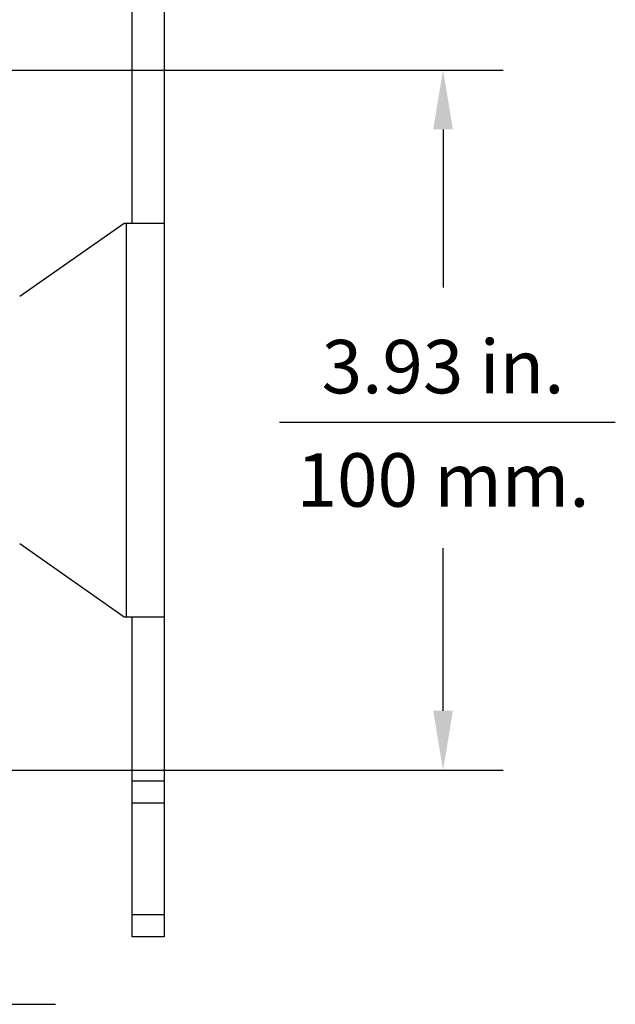
# Model space of a CAD drawing. Extents: x 0.5 to 61.9, y 0.6 to 44.5.
# Drawn here: x 54.6 to 57.9, y 2.4 to 7.9 of the extents above; entities that cross this region are included whole.
import ezdxf
from ezdxf.enums import TextEntityAlignment as Align

# ---------------------------------------------------------------- set-up
doc = ezdxf.new("R2010")
doc.units = 0
doc.header["$LTSCALE"] = 0.625
doc.header["$MEASUREMENT"] = 0
doc.layers.get('0').update_dxf_attribs({"linetype": 'CONTINUOUS'})
doc.layers.add('DIM', color=1, linetype='CONTINUOUS')
doc.styles.get("Standard").update_dxf_attribs({"font": 'SIMPLEX'})

msp = doc.modelspace()

# ---------------------------------------------------------------- linework, layer by layer
for p, q in [((55.2231, 6.7913), (55.2231, 8.5859)), ((55.4024, 8.5859), (55.4024, 2.7859)), ((54.592, 6.3812), (55.1778, 6.7913)), ((55.1778, 6.7913), (55.4024, 6.7913)), ((55.1919, 4.5806), (55.1919, 6.7913)), ((55.1778, 4.5806), (54.592, 4.9907)), ((55.4024, 4.5806), (55.1778, 4.5806)), ((55.2231, 2.7859), (55.2231, 4.5806)), ((55.2231, 3.6609), (55.4024, 3.6609)), ((55.4024, 3.5359), (55.2231, 3.5359)), ((55.2231, 2.9109), (55.4024, 2.9109)), ((55.4024, 2.7859), (55.2231, 2.7859))]:
    msp.add_line(p, q)
at = {"layer": 'DIM'}
for p, q in [((54.2322, 7.6509), (57.3072, 7.6509)), ((56.9689, 7.3176), (56.9689, 6.4309)), ((56.0508, 5.6743), (57.9359, 5.6743)), ((56.9689, 4.0543), (56.9689, 4.9663)), ((54.2322, 3.7209), (57.3072, 3.7209)), ((54.2189, 2.4065), (54.7934, 2.4065))]:
    msp.add_line(p, q, dxfattribs=at)
for points in [[(56.9133, 7.3176), (57.0244, 7.3176), (56.9689, 7.6509)], [(56.9133, 4.0543), (57.0244, 4.0543), (56.9689, 3.7209)]]:
    msp.add_solid(points, dxfattribs=at)

# ---------------------------------------------------------------- texts
at = {"layer": 'DIM', "oblique": 15}
for s, p in [('3.93 in.', (56.9689, 5.836)), ('100 mm.', (56.9689, 5.1999))]:
    msp.add_text(s, height=0.3, dxfattribs=at).set_placement(p, align=Align.CENTER)

doc.saveas('drawing.dxf')
